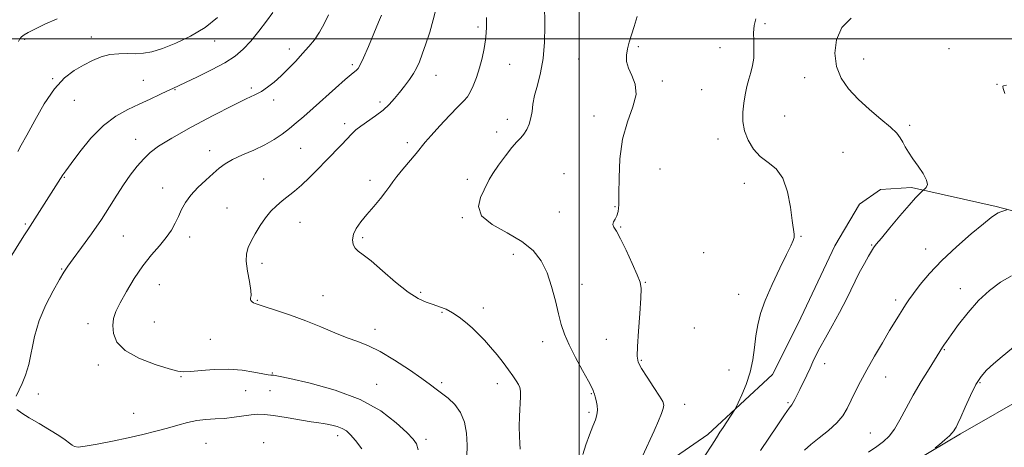
# Model space of a CAD drawing. Extents: x 2082300 to 2085200, y 332300 to 335200.
# Drawn here: x 2083282 to 2083665, y 332841 to 333007 of the extents above; entities that cross this region are included whole.
import ezdxf

# ---------------------------------------------------------------- set-up
doc = ezdxf.new("R2010")
doc.units = 0
doc.header["$MEASUREMENT"] = 0
for name, color, linetype, lineweight in [('32000', 7, 'Continuous', 0), ('DTM HARD BREAKLINE', 7, 'Continuous', 0), ('DTM SPOT ELEVATION', 2, 'Continuous', 13), ('INDEX CONTOUR', 41, 'Continuous', 13), ('INTERMEDIATE CONTOUR', 44, 'Continuous', 0)]:
    doc.layers.add(name, color=color, linetype=linetype, lineweight=lineweight)

msp = doc.modelspace()

# ---------------------------------------------------------------- linework, layer by layer
at = {"layer": '32000', "flags": 128}
for points in [[(2083500, 335000), (2083500, 332500)], [(2082500, 333000), (2085000, 333000)]]:
    msp.add_lwpolyline(points, dxfattribs=at)
at = {"layer": 'DTM HARD BREAKLINE'}
for points in [[(2083524.83, 332828.86, 1219.58), (2083550, 332846.3, 1218.38), (2083575.03, 332869.54, 1217.49), (2083585.12, 332889.35, 1217.19), (2083599.29, 332919.59, 1217.19), (2083608.95, 332935.83, 1217.19), (2083617.12, 332941.47, 1216.89), (2083629.09, 332942.25, 1216.29), (2083662.02, 332934.85, 1214.2), (2083688.3, 332927.97, 1213.01)], [(2083281.39, 332668.88, 1223.46), (2083292.75, 332664.61, 1222.86), (2083303.19, 332664.25, 1222.27), (2083314.86, 332668.05, 1221.67), (2083344.8, 332682.05, 1220.47), (2083388.76, 332698.45, 1219.28), (2083418.46, 332711.02, 1218.68), (2083433.42, 332721.48, 1218.68), (2083456.23, 332740.34, 1218.68), (2083475.85, 332756.09, 1218.68), (2083493.12, 332769.64, 1218.68), (2083502.47, 332777.03, 1217.49), (2083523.74, 332788.24, 1215.7), (2083569.5, 332809.29, 1212.71), (2083592.02, 332819.95, 1211.52), (2083623.82, 332832.08, 1210.32), (2083648.14, 332846.55, 1209.73), (2083675.79, 332862.33, 1208.53), (2083704.23, 332876.87, 1207.93), (2083714.89, 332886.19, 1207.93), (2083724.76, 332897.83, 1207.34), (2083729.28, 332911.85, 1207.34), (2083727.67, 332922.99, 1207.93)]]:
    msp.add_polyline3d(points, dxfattribs=at)
at = {"layer": 'DTM SPOT ELEVATION'}
for p in [(2083572.12, 333005.87, 1217.67), (2083460.55, 333004.7, 1224.3), (2083284.4, 332999.89, 1235.8), (2083310.31, 333000.72, 1234.6), (2083358.23, 332999.23, 1233.3), (2083387.25, 332996.09, 1230.5), (2083522.93, 332996.93, 1219.78), (2083554.65, 332996.55, 1218.87), (2083643.72, 332996.26, 1214.7), (2083411.78, 332990.05, 1228.3), (2083472.91, 332990.11, 1223.19), (2083499.78, 332992.16, 1220.9), (2083610.58, 332992.21, 1215.1), (2083444.33, 332985.87, 1225.23), (2083295.27, 332984.52, 1234.1), (2083330.45, 332983.96, 1232.9), (2083532.25, 332983.63, 1219.8), (2083587.58, 332984.89, 1216.79), (2083662.38, 332982.38, 1214.13), (2083342.83, 332980.25, 1231.9), (2083372.43, 332980.93, 1230.3), (2083547.55, 332980.32, 1219.1), (2083303.64, 332976.14, 1233.2), (2083381.22, 332976.31, 1229.6), (2083422.51, 332975.45, 1226.4), (2083408.83, 332967.01, 1226.4), (2083471.96, 332968.7, 1222.6), (2083505.73, 332969.99, 1220.52), (2083579.77, 332970.06, 1216.9), (2083467.91, 332963.82, 1222.5), (2083628.45, 332966.46, 1215.7), (2083327.52, 332960.93, 1230.7), (2083433.1, 332959.7, 1224.4), (2083553.95, 332961.1, 1218.6), (2083356.34, 332956.52, 1228.6), (2083391.64, 332957.54, 1226.9), (2083602.54, 332955.91, 1217.2), (2083494.1, 332947.58, 1220.6), (2083531.31, 332949.41, 1219.1), (2083299.84, 332946.22, 1231.9), (2083377.32, 332945.54, 1226.8), (2083418.63, 332945.08, 1224.5), (2083456.48, 332945.47, 1222.4), (2083564.1, 332943.93, 1218.6), (2083337.98, 332942.03, 1228.7), (2083362.99, 332934.23, 1226.9), (2083492.21, 332932.72, 1220.5), (2083513.82, 332934.83, 1220.1), (2083391.37, 332928.77, 1225.2), (2083454.58, 332930.55, 1222.1), (2083284.61, 332928.13, 1232.2), (2083516.11, 332926.86, 1219.9), (2083322.77, 332923.47, 1229.1), (2083348.57, 332923.04, 1227.5), (2083415.77, 332922.7, 1223.7), (2083586.13, 332923.22, 1217.9), (2083548.37, 332916.99, 1219.7), (2083613.6, 332919.92, 1216.1), (2083634.58, 332918.4, 1214.7), (2083474.33, 332916.3, 1222.74), (2083298.72, 332910.53, 1230.1), (2083376.59, 332912.73, 1225.5), (2083525.69, 332905.38, 1219.9), (2083336.67, 332904.55, 1227.1), (2083438.33, 332901.56, 1223.7), (2083501.06, 332904.6, 1221.3), (2083648.15, 332902.92, 1212.6), (2083374.76, 332898.35, 1225.9), (2083400.32, 332900.19, 1225.1), (2083561.95, 332900.75, 1218.5), (2083623.01, 332898.48, 1214.4), (2083446.61, 332893.79, 1224.2), (2083462.64, 332895.41, 1223.4), (2083334.81, 332889.99, 1226.9), (2083308.97, 332889.35, 1228.6), (2083420.52, 332887.16, 1225.4), (2083544.66, 332887.61, 1219.8), (2083356.57, 332883.19, 1227.2), (2083485.81, 332882.29, 1222.5), (2083510.56, 332883.3, 1221.1), (2083641.84, 332879.23, 1211.9), (2083524.07, 332875.12, 1219.82), (2083313.05, 332873.22, 1228.47), (2083558.16, 332871.27, 1218.6), (2083595.33, 332873.77, 1215.5), (2083345.13, 332868.79, 1228.1), (2083380.66, 332870.22, 1227.9), (2083619.14, 332868.55, 1213.2), (2083370.31, 332863.25, 1228.7), (2083379.8, 332863.33, 1228.7), (2083421.16, 332865.74, 1227.3), (2083446.43, 332866.35, 1225.7), (2083468.14, 332865.99, 1224.6), (2083655.75, 332866.41, 1209.8), (2083289.64, 332861.98, 1229.69), (2083504.67, 332862.11, 1222.1), (2083540.91, 332858.04, 1219.4), (2083581.12, 332858.7, 1216.2), (2083326.77, 332854.54, 1228.93), (2083503.77, 332854.93, 1222.3), (2083406.03, 332845.81, 1230.5), (2083440.43, 332844.39, 1227.6), (2083613.16, 332846.84, 1212.8), (2083354.82, 332842.8, 1231.1), (2083377.28, 332843.14, 1231.6)]:
    msp.add_point(p, dxfattribs=at)
at = {"layer": 'INDEX CONTOUR'}
for points in [[(2083281.055, 332861.13, 1230), (2083283.427, 332866.11, 1230), (2083284.746, 332869.387, 1230), (2083285.965, 332873.498, 1230), (2083288.26, 332884.382, 1230), (2083290.035, 332890.532, 1230), (2083292.578, 332896.635, 1230), (2083295.414, 332902.144, 1230), (2083297.893, 332906.474, 1230), (2083299.607, 332909.337, 1230), (2083301.114, 332911.627, 1230), (2083303.217, 332914.533, 1230), (2083306.458, 332918.909, 1230), (2083310.364, 332924.267, 1230), (2083314.202, 332929.781, 1230), (2083317.417, 332934.788, 1230), (2083320.159, 332939.262, 1230), (2083322.754, 332943.338, 1230), (2083325.447, 332947.109, 1230), (2083328.157, 332950.504, 1230), (2083330.723, 332953.409, 1230), (2083333.191, 332955.836, 1230), (2083336.437, 332958.305, 1230), (2083341.546, 332961.463, 1230), (2083349.098, 332965.683, 1230), (2083357.656, 332970.243, 1230), (2083365.281, 332974.15, 1230), (2083370.523, 332976.689, 1230), (2083373.889, 332978.271, 1230), (2083376.379, 332979.587, 1230), (2083378.825, 332981.211, 1230), (2083381.4, 332983.244, 1230), (2083384.104, 332985.679, 1230), (2083386.92, 332988.462, 1230), (2083389.735, 332991.411, 1230), (2083392.412, 332994.305, 1230), (2083394.841, 332997.003, 1230), (2083397.023, 332999.674, 1230), (2083398.984, 333002.565, 1230), (2083400.771, 333005.838, 1230), (2083402.501, 333009.308, 1230)], [(2083524.51, 332837.889, 1220), (2083529.1, 332847.747, 1220), (2083530.795, 332851.552, 1220), (2083531.948, 332854.368, 1220), (2083532.63, 332856.329, 1220), (2083532.864, 332857.68, 1220), (2083532.466, 332859.061, 1220), (2083531.198, 332861.21, 1220), (2083528.987, 332864.585, 1220), (2083526.408, 332868.487, 1220), (2083524.197, 332871.931, 1220), (2083522.923, 332874.333, 1220), (2083522.484, 332876.704, 1220), (2083522.608, 332880.452, 1220), (2083523.037, 332886.442, 1220), (2083523.556, 332893.347, 1220), (2083523.97, 332899.292, 1220), (2083524.075, 332902.988, 1220), (2083523.665, 332905.469, 1220), (2083522.531, 332908.351, 1220), (2083520.588, 332912.762, 1220), (2083518.244, 332917.875, 1220), (2083516.033, 332922.373, 1220), (2083514.397, 332925.27, 1220), (2083513.417, 332926.896, 1220), (2083513.084, 332927.91, 1220), (2083513.343, 332928.876, 1220), (2083513.944, 332929.965, 1220), (2083514.593, 332931.251, 1220), (2083515.049, 332932.907, 1220), (2083515.301, 332935.512, 1220), (2083515.39, 332939.742, 1220), (2083515.422, 332945.979, 1220), (2083515.754, 332953.426, 1220), (2083516.807, 332960.991, 1220), (2083518.762, 332967.765, 1220), (2083520.853, 332973.581, 1220), (2083522.076, 332978.456, 1220), (2083521.743, 332982.445, 1220), (2083520.445, 332985.744, 1220), (2083519.089, 332988.586, 1220), (2083518.395, 332991.184, 1220), (2083518.347, 332993.665, 1220), (2083518.743, 332996.134, 1220), (2083519.404, 332998.709, 1220), (2083520.265, 333001.554, 1220), (2083521.285, 333004.846, 1220), (2083522.423, 333008.659, 1220)], [(2083638.353, 332841.036, 1210), (2083640.048, 332842.441, 1210), (2083642.072, 332844.156, 1210), (2083643.858, 332845.749, 1210), (2083644.984, 332846.898, 1210), (2083645.598, 332847.702, 1210), (2083645.992, 332848.373, 1210), (2083646.441, 332849.17, 1210), (2083647.146, 332850.559, 1210), (2083648.289, 332853.06, 1210), (2083649.977, 332856.939, 1210), (2083652.017, 332861.466, 1210), (2083654.13, 332865.661, 1210), (2083656.152, 332868.813, 1210), (2083658.33, 332871.291, 1210), (2083661.024, 332873.732, 1210), (2083664.435, 332876.605, 1210), (2083674.601, 332884.949, 1210)], [(2083415.478, 332840.74, 1230), (2083413.001, 332843.925, 1230), (2083411.057, 332846.188, 1230), (2083409.44, 332847.656, 1230), (2083407.781, 332848.628, 1230), (2083405.828, 332849.354, 1230), (2083403.782, 332849.896, 1230), (2083401.957, 332850.27, 1230), (2083400.477, 332850.513, 1230), (2083398.704, 332850.78, 1230), (2083395.8, 332851.248, 1230), (2083385.985, 332852.92, 1230), (2083381.143, 332853.672, 1230), (2083377.619, 332854.072, 1230), (2083374.961, 332854.128, 1230), (2083372.388, 332853.899, 1230), (2083365.762, 332852.957, 1230), (2083362.063, 332852.543, 1230), (2083358.411, 332852.312, 1230), (2083354.823, 332852.107, 1230), (2083351.265, 332851.707, 1230), (2083347.685, 332850.952, 1230), (2083343.945, 332849.914, 1230), (2083339.889, 332848.729, 1230), (2083335.373, 332847.504, 1230), (2083330.317, 332846.252, 1230), (2083324.654, 332844.96, 1230), (2083318.489, 332843.656, 1230), (2083312.599, 332842.499, 1230), (2083307.935, 332841.694, 1230), (2083305.152, 332841.39, 1230), (2083303.729, 332841.551, 1230), (2083302.854, 332842.089, 1230), (2083301.797, 332842.946, 1230), (2083300.156, 332844.187, 1230), (2083297.612, 332845.904, 1230), (2083294.023, 332848.111, 1230), (2083289.959, 332850.512, 1230), (2083286.167, 332852.733, 1230), (2083283.267, 332854.506, 1230), (2083281.361, 332855.994, 1230)]]:
    msp.add_polyline3d(points, dxfattribs=at)
at = {"layer": 'INTERMEDIATE CONTOUR'}
for points in [[(2083501.329, 332838.546, 1222), (2083502.553, 332842.286, 1222), (2083503.975, 332846.11, 1222), (2083505.297, 332849.469, 1222), (2083506.27, 332851.975, 1222), (2083506.854, 332853.896, 1222), (2083507.059, 332855.66, 1222), (2083506.922, 332857.571, 1222), (2083506.58, 332859.443, 1222), (2083506.197, 332860.962, 1222), (2083505.905, 332861.909, 1222), (2083505.559, 332862.818, 1222), (2083505.381, 332863.342, 1222), (2083504.837, 332864.551, 1222), (2083503.534, 332867.041, 1222), (2083501.262, 332871.144, 1222), (2083498.523, 332876.146, 1222), (2083496.003, 332881.07, 1222), (2083494.212, 332885.222, 1222), (2083492.963, 332889.031, 1222), (2083491.895, 332893.214, 1222), (2083490.696, 332898.257, 1222), (2083489.238, 332903.755, 1222), (2083487.444, 332909.077, 1222), (2083485.177, 332913.726, 1222), (2083482.059, 332917.745, 1222), (2083477.658, 332921.312, 1222), (2083471.892, 332924.609, 1222), (2083466.105, 332927.838, 1222), (2083461.994, 332931.209, 1222), (2083460.75, 332934.819, 1222), (2083461.525, 332938.33, 1222), (2083462.963, 332941.296, 1222), (2083464.973, 332945.349, 1222), (2083466.361, 332947.681, 1222), (2083468.573, 332950.924, 1222), (2083471.233, 332954.542, 1222), (2083473.775, 332957.748, 1222), (2083475.76, 332959.976, 1222), (2083477.263, 332961.55, 1222), (2083478.485, 332963.012, 1222), (2083479.582, 332964.8, 1222), (2083480.515, 332966.919, 1222), (2083481.198, 332969.272, 1222), (2083481.609, 332971.806, 1222), (2083481.982, 332974.662, 1222), (2083482.616, 332978.028, 1222), (2083483.691, 332982.07, 1222), (2083484.934, 332986.862, 1222), (2083485.956, 332992.458, 1222), (2083486.468, 332998.749, 1222), (2083486.589, 333004.998, 1222), (2083486.5, 333014.055, 1222)], [(2083278.108, 332913.856, 1232), (2083284.025, 332923.423, 1232), (2083285.563, 332925.86, 1232), (2083299.263, 332947.137, 1232), (2083300.389, 332948.764, 1232), (2083302.426, 332951.589, 1232), (2083305.797, 332956.113, 1232), (2083310.156, 332961.458, 1232), (2083314.966, 332966.403, 1232), (2083319.768, 332970.019, 1232), (2083324.442, 332972.567, 1232), (2083328.95, 332974.602, 1232), (2083333.214, 332976.554, 1232), (2083336.973, 332978.344, 1232), (2083339.925, 332979.771, 1232), (2083341.989, 332980.751, 1232), (2083346.949, 332983.057, 1232), (2083351.561, 332985.247, 1232), (2083357.029, 332987.962, 1232), (2083362.194, 332990.763, 1232), (2083366.195, 332993.348, 1232), (2083369.345, 332995.995, 1232), (2083372.253, 332999.123, 1232), (2083375.353, 333002.956, 1232), (2083378.38, 333006.931, 1232), (2083380.894, 333010.292, 1232)], [(2083437.388, 332840.335, 1228), (2083436.694, 332842.601, 1228), (2083435.432, 332844.497, 1228), (2083432.985, 332847.018, 1228), (2083428.827, 332850.85, 1228), (2083422.788, 332855.433, 1228), (2083414.787, 332859.898, 1228), (2083405.088, 332863.525, 1228), (2083395.329, 332866.206, 1228), (2083387.491, 332867.977, 1228), (2083383.009, 332868.92, 1228), (2083381.125, 332869.28, 1228), (2083380.535, 332869.344, 1228), (2083380.063, 332869.371, 1228), (2083379.056, 332869.511, 1228), (2083376.986, 332869.885, 1228), (2083373.492, 332870.543, 1228), (2083368.867, 332871.241, 1228), (2083363.56, 332871.66, 1228), (2083358.06, 332871.583, 1228), (2083352.981, 332871.194, 1228), (2083348.961, 332870.779, 1228), (2083346.31, 332870.607, 1228), (2083343.96, 332870.887, 1228), (2083340.508, 332871.809, 1228), (2083335.063, 332873.512, 1228), (2083328.807, 332875.906, 1228), (2083323.437, 332878.849, 1228), (2083320.241, 332882.165, 1228), (2083318.894, 332885.549, 1228), (2083318.662, 332888.662, 1228), (2083318.965, 332891.329, 1228), (2083319.833, 332894.027, 1228), (2083321.451, 332897.393, 1228), (2083323.918, 332901.843, 1228), (2083326.998, 332906.887, 1228), (2083330.37, 332911.81, 1228), (2083333.726, 332916.048, 1228), (2083336.824, 332919.644, 1228), (2083339.434, 332922.786, 1228), (2083341.404, 332925.654, 1228), (2083342.896, 332928.359, 1228), (2083344.141, 332930.997, 1228), (2083345.381, 332933.657, 1228), (2083346.89, 332936.397, 1228), (2083348.945, 332939.265, 1228), (2083351.694, 332942.261, 1228), (2083354.76, 332945.175, 1228), (2083357.631, 332947.745, 1228), (2083359.991, 332949.796, 1228), (2083362.289, 332951.506, 1228), (2083365.169, 332953.137, 1228), (2083369.052, 332954.901, 1228), (2083373.483, 332956.811, 1228), (2083377.782, 332958.827, 1228), (2083381.43, 332960.91, 1228), (2083384.511, 332963.038, 1228), (2083387.266, 332965.19, 1228), (2083389.953, 332967.396, 1228), (2083392.904, 332969.911, 1228), (2083396.468, 332973.04, 1228), (2083405.24, 332980.883, 1228), (2083408.959, 332984.176, 1228), (2083411.332, 332986.197, 1228), (2083413.362, 332987.839, 1228), (2083413.978, 332988.515, 1228), (2083414.794, 332989.896, 1228), (2083416.085, 332992.623, 1228), (2083417.991, 332997.012, 1228), (2083420.119, 333002.071, 1228), (2083421.941, 333006.485, 1228), (2083423.063, 333009.273, 1228)], [(2083456.31, 332837.534, 1226), (2083456.351, 332842.157, 1226), (2083456.085, 332846.74, 1226), (2083455.321, 332851.028, 1226), (2083453.853, 332854.798, 1226), (2083451.602, 332857.882, 1226), (2083448.968, 332860.338, 1226), (2083444.406, 332863.888, 1226), (2083442.144, 332865.629, 1226), (2083438.829, 332868.037, 1226), (2083433.923, 332871.419, 1226), (2083428.159, 332875.176, 1226), (2083422.589, 332878.486, 1226), (2083417.975, 332880.759, 1226), (2083413.924, 332882.359, 1226), (2083409.756, 332883.888, 1226), (2083404.936, 332885.81, 1226), (2083399.509, 332888.047, 1226), (2083393.669, 332890.378, 1226), (2083387.694, 332892.595, 1226), (2083382.21, 332894.504, 1226), (2083377.93, 332895.919, 1226), (2083374.028, 332897.137, 1226), (2083373.347, 332897.424, 1226), (2083372.786, 332897.812, 1226), (2083372.341, 332898.283, 1226), (2083372.138, 332898.757, 1226), (2083372.231, 332899.265, 1226), (2083372.381, 332900.257, 1226), (2083372.277, 332902.291, 1226), (2083371.728, 332905.678, 1226), (2083371.014, 332909.749, 1226), (2083370.533, 332913.589, 1226), (2083370.607, 332916.535, 1226), (2083371.256, 332918.932, 1226), (2083372.422, 332921.38, 1226), (2083374.031, 332924.308, 1226), (2083375.949, 332927.479, 1226), (2083378.023, 332930.487, 1226), (2083380.132, 332933.021, 1226), (2083382.276, 332935.152, 1226), (2083384.482, 332937.045, 1226), (2083389.272, 332940.854, 1226), (2083392.016, 332943.21, 1226), (2083395.065, 332946.089, 1226), (2083398.303, 332949.33, 1226), (2083401.573, 332952.695, 1226), (2083407.529, 332958.897, 1226), (2083411.561, 332963.152, 1226), (2083413.116, 332964.635, 1226), (2083415.043, 332966.148, 1226), (2083420.754, 332970.07, 1226), (2083423.694, 332972.293, 1226), (2083426.137, 332974.543, 1226), (2083428.197, 332976.834, 1226), (2083430.112, 332979.211, 1226), (2083432.053, 332981.692, 1226), (2083433.913, 332984.172, 1226), (2083435.515, 332986.517, 1226), (2083436.754, 332988.694, 1226), (2083437.814, 332991.061, 1226), (2083438.95, 332994.074, 1226), (2083440.338, 332998.037, 1226), (2083441.841, 333002.641, 1226), (2083443.241, 333007.423, 1226), (2083444.365, 333011.984, 1226)], [(2083281.697, 332956.292, 1234), (2083283.072, 332958.651, 1234), (2083285.215, 332962.552, 1234), (2083288.288, 332968.266, 1234), (2083292.01, 332974.753, 1234), (2083295.983, 332980.647, 1234), (2083299.878, 332984.904, 1234), (2083303.629, 332987.78, 1234), (2083307.237, 332989.856, 1234), (2083310.714, 332991.594, 1234), (2083314.117, 332992.983, 1234), (2083317.518, 332993.894, 1234), (2083320.954, 332994.264, 1234), (2083324.336, 332994.3, 1234), (2083327.542, 332994.272, 1234), (2083330.564, 332994.444, 1234), (2083333.835, 332995.04, 1234), (2083337.902, 332996.274, 1234), (2083343.095, 332998.305, 1234), (2083348.881, 333001.059, 1234), (2083354.513, 333004.409, 1234), (2083359.392, 333008.321, 1234)], [(2083281.968, 332999.05, 1236), (2083282.528, 333000.047, 1236), (2083283.191, 333000.851, 1236), (2083284.138, 333001.588, 1236), (2083285.722, 333002.491, 1236), (2083288.335, 333003.824, 1236), (2083292.221, 333005.726, 1236), (2083297.037, 333007.859, 1236)], [(2083477.057, 332840.54, 1224), (2083476.883, 332842.767, 1224), (2083476.697, 332845.646, 1224), (2083476.627, 332849.21, 1224), (2083476.752, 332853.364, 1224), (2083477.152, 332860.936, 1224), (2083477.156, 332863.136, 1224), (2083476.915, 332864.507, 1224), (2083476.375, 332865.665, 1224), (2083475.485, 332867.129, 1224), (2083474.207, 332869.027, 1224), (2083472.509, 332871.391, 1224), (2083470.393, 332874.201, 1224), (2083468.005, 332877.232, 1224), (2083465.527, 332880.213, 1224), (2083463.099, 332882.927, 1224), (2083460.702, 332885.397, 1224), (2083458.275, 332887.702, 1224), (2083455.776, 332889.891, 1224), (2083453.234, 332891.887, 1224), (2083450.697, 332893.585, 1224), (2083448.196, 332894.912, 1224), (2083445.702, 332895.946, 1224), (2083443.166, 332896.801, 1224), (2083440.49, 332897.67, 1224), (2083437.369, 332899.063, 1224), (2083433.442, 332901.567, 1224), (2083428.565, 332905.478, 1224), (2083423.449, 332909.932, 1224), (2083419.013, 332913.768, 1224), (2083415.954, 332916.151, 1224), (2083414.059, 332917.522, 1224), (2083412.889, 332918.641, 1224), (2083412.11, 332920.123, 1224), (2083411.8, 332921.986, 1224), (2083412.144, 332924.104, 1224), (2083413.266, 332926.387, 1224), (2083415.069, 332928.893, 1224), (2083417.398, 332931.723, 1224), (2083420.051, 332934.884, 1224), (2083422.665, 332938.036, 1224), (2083424.827, 332940.746, 1224), (2083426.297, 332942.759, 1224), (2083427.512, 332944.507, 1224), (2083429.077, 332946.6, 1224), (2083431.399, 332949.44, 1224), (2083436.529, 332955.526, 1224), (2083440.084, 332959.856, 1224), (2083442.407, 332962.511, 1224), (2083445.781, 332966.182, 1224), (2083449.582, 332970.22, 1224), (2083452.916, 332973.691, 1224), (2083455.129, 332975.959, 1224), (2083456.51, 332977.551, 1224), (2083457.587, 332979.287, 1224), (2083458.776, 332981.808, 1224), (2083460.04, 332985.037, 1224), (2083461.232, 332988.717, 1224), (2083462.226, 332992.582, 1224), (2083462.989, 332996.331, 1224), (2083463.51, 332999.657, 1224), (2083463.792, 333002.338, 1224), (2083463.903, 333004.515, 1224), (2083463.94, 333008.363, 1224)], [(2083548.804, 332838.016, 1218), (2083551.463, 332842.097, 1218), (2083553.339, 332845.031, 1218), (2083554.671, 332847.147, 1218), (2083555.884, 332849.05, 1218), (2083557.282, 332851.175, 1218), (2083560.468, 332855.927, 1218), (2083560.98, 332856.872, 1218), (2083561.786, 332858.576, 1218), (2083563.176, 332861.629, 1218), (2083564.853, 332865.76, 1218), (2083566.371, 332870.477, 1218), (2083567.4, 332875.341, 1218), (2083568.07, 332880.126, 1218), (2083568.629, 332884.655, 1218), (2083569.33, 332888.882, 1218), (2083570.453, 332893.267, 1218), (2083572.283, 332898.395, 1218), (2083574.945, 332904.561, 1218), (2083577.923, 332910.885, 1218), (2083580.538, 332916.195, 1218), (2083582.263, 332919.636, 1218), (2083583.183, 332921.615, 1218), (2083583.535, 332922.858, 1218), (2083583.527, 332924.092, 1218), (2083582.756, 332929.442, 1218), (2083582.06, 332934.658, 1218), (2083580.947, 332940.628, 1218), (2083579.152, 332945.931, 1218), (2083576.532, 332949.542, 1218), (2083573.442, 332952.02, 1218), (2083570.36, 332954.323, 1218), (2083567.702, 332957.201, 1218), (2083565.633, 332960.593, 1218), (2083564.257, 332964.232, 1218), (2083563.625, 332967.888, 1218), (2083563.579, 332971.484, 1218), (2083563.909, 332974.979, 1218), (2083564.432, 332978.33, 1218), (2083565.087, 332981.484, 1218), (2083565.843, 332984.378, 1218), (2083566.643, 332987.015, 1218), (2083567.347, 332989.619, 1218), (2083567.792, 332992.475, 1218), (2083567.883, 332995.756, 1218), (2083567.795, 332999.197, 1218), (2083567.764, 333002.423, 1218), (2083567.997, 333005.196, 1218), (2083568.554, 333007.821, 1218)], [(2083570.489, 332839.994, 1216), (2083576.854, 332849.594, 1216), (2083579.776, 332853.938, 1216), (2083581.595, 332856.511, 1216), (2083582.565, 332857.807, 1216), (2083583.161, 332858.696, 1216), (2083583.794, 332859.905, 1216), (2083585.659, 332863.789, 1216), (2083588.417, 332869.303, 1216), (2083589.735, 332872.036, 1216), (2083590.819, 332874.456, 1216), (2083591.939, 332876.918, 1216), (2083593.458, 332879.912, 1216), (2083595.635, 332883.804, 1216), (2083598.291, 332888.469, 1216), (2083601.14, 332893.657, 1216), (2083603.927, 332899.09, 1216), (2083608.844, 332909.041, 1216), (2083610.799, 332912.777, 1216), (2083612.363, 332915.569, 1216), (2083613.52, 332917.505, 1216), (2083614.368, 332918.806, 1216), (2083615.453, 332920.221, 1216), (2083617.44, 332922.634, 1216), (2083620.719, 332926.586, 1216), (2083624.616, 332931.246, 1216), (2083628.187, 332935.439, 1216), (2083630.694, 332938.258, 1216), (2083632.223, 332939.86, 1216), (2083633.503, 332941.075, 1216), (2083633.798, 332941.333, 1216), (2083634.203, 332941.664, 1216), (2083634.838, 332942.282, 1216), (2083635.291, 332943.379, 1216), (2083635.021, 332945.14, 1216), (2083633.674, 332947.645, 1216), (2083631.666, 332950.558, 1216), (2083629.603, 332953.438, 1216), (2083627.965, 332955.931, 1216), (2083626.727, 332958.041, 1216), (2083625.736, 332959.857, 1216), (2083624.776, 332961.517, 1216), (2083623.367, 332963.343, 1216), (2083620.967, 332965.702, 1216), (2083617.253, 332968.848, 1216), (2083612.79, 332972.57, 1216), (2083608.356, 332976.546, 1216), (2083604.623, 332980.545, 1216), (2083601.802, 332984.72, 1216), (2083599.989, 332989.319, 1216), (2083599.299, 332994.451, 1216), (2083599.921, 332999.667, 1216), (2083602.061, 333004.379, 1216), (2083605.722, 333008.109, 1216)], [(2083665.363, 332978.751, 1214), (2083664.828, 332980.714, 1214), (2083664.659, 332981.5, 1214), (2083664.678, 332981.692, 1214), (2083664.886, 332981.8, 1214), (2083666.001, 332982.032, 1214)], [(2083587.58, 332840.183, 1214), (2083589.935, 332842.42, 1214), (2083593.215, 332845.029, 1214), (2083596.871, 332847.883, 1214), (2083600.146, 332850.776, 1214), (2083602.488, 332853.57, 1214), (2083604.154, 332856.392, 1214), (2083607.253, 332862.888, 1214), (2083609.257, 332866.862, 1214), (2083611.731, 332871.462, 1214), (2083614.696, 332876.667, 1214), (2083617.808, 332881.943, 1214), (2083620.627, 332886.63, 1214), (2083622.82, 332890.231, 1214), (2083624.463, 332892.892, 1214), (2083625.735, 332894.928, 1214), (2083626.844, 332896.676, 1214), (2083628.12, 332898.573, 1214), (2083629.919, 332901.084, 1214), (2083632.557, 332904.561, 1214), (2083636.177, 332908.899, 1214), (2083640.883, 332913.881, 1214), (2083646.575, 332919.204, 1214), (2083652.357, 332924.219, 1214), (2083657.134, 332928.191, 1214), (2083660.118, 332930.604, 1214), (2083661.761, 332931.817, 1214), (2083662.823, 332932.408, 1214), (2083663.904, 332932.853, 1214), (2083664.96, 332933.224, 1214), (2083666.241, 332933.645, 1214)], [(2083612.442, 332839.389, 1212), (2083615.618, 332841.594, 1212), (2083618.208, 332843.556, 1212), (2083620.407, 332845.653, 1212), (2083622.478, 332848.346, 1212), (2083624.658, 332851.98, 1212), (2083627.078, 332856.437, 1212), (2083629.841, 332861.49, 1212), (2083632.948, 332866.829, 1212), (2083635.987, 332871.823, 1212), (2083641.198, 332880.17, 1212), (2083641.738, 332881.011, 1212), (2083642.727, 332882.462, 1212), (2083644.541, 332885.021, 1212), (2083647.427, 332888.962, 1212), (2083651.122, 332893.677, 1212), (2083655.235, 332898.333, 1212), (2083659.444, 332902.257, 1212), (2083663.697, 332905.41, 1212), (2083668.013, 332907.908, 1212)]]:
    msp.add_polyline3d(points, dxfattribs=at)

doc.saveas('drawing.dxf')
